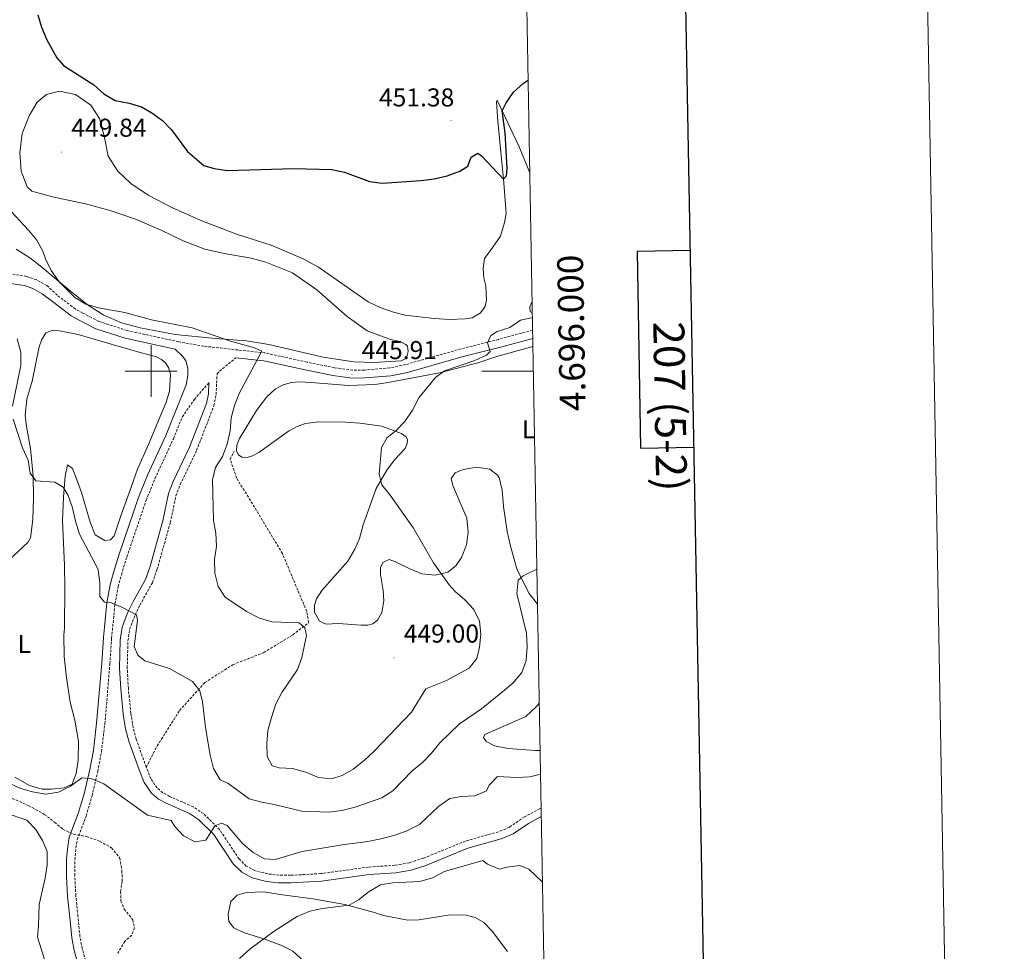
# Model space of a CAD drawing. Units: metres. Extents: x 620824 to 625330, y 4694384 to 4697433.
# Drawn here: x 624949 to 625330, y 4695775 to 4696136 of the extents above; entities that cross this region are included whole.
import ezdxf
from ezdxf.enums import TextEntityAlignment as Align

# ---------------------------------------------------------------- set-up
doc = ezdxf.new("R2010")
doc.units = ezdxf.units.M
doc.header["$MEASUREMENT"] = 0
doc.linetypes.add('TRAZOSX2', pattern=[1.5, 1, -0.5])
for name, color, linetype, lineweight in [('Carátula', 7, 'Continuous', 5), ('Level 11', 142, 'TRAZOSX2', 13), ('Level 21', 19, 'Continuous', 0), ('Level 36', 19, 'Continuous', 40), ('Level 37', 92, 'Continuous', 0), ('Level 4', 36, 'Continuous', 30), ('Level 41', 39, 'Continuous', 0), ('Level 5', 36, 'Continuous', 0), ('Level 61', 19, 'Continuous', 0), ('Level 63', 7, 'Continuous', 0), ('Level 7', 1, 'Continuous', 0)]:
    doc.layers.add(name, color=color, linetype=linetype, lineweight=lineweight)
doc.styles.add('Arial', font='ARIAL.TTF', dxfattribs={"height": 0.2})

# ---------------------------------------------------------------- blocks, each defined once
blk = doc.blocks.new('5PATER')
at = {"layer": 'Carátula', "linetype": 'Continuous', "lineweight": 5}
h = blk.add_hatch(color=250, dxfattribs=at)
edge = h.paths.add_edge_path()
edge.add_ellipse((0, 0), major_axis=(-1.33, -1.34), ratio=0.999422, start_angle=0, end_angle=360)

msp = doc.modelspace()

# ---------------------------------------------------------------- linework, layer by layer
at = {"layer": 'Level 11', "color": 142, "linetype": 'TRAZOSX2', "lineweight": 13}
msp.add_polyline3d([(624943.5, 4695835.79, 433.97), (624952.66, 4695831.7, 433.46), (624958.64, 4695828.38, 433.46), (624962.63, 4695825.31, 433.46), (624965.82, 4695822.59, 432.94), (624969.99, 4695820.65, 432.69), (624974.99, 4695819.81, 432.69), (624980.06, 4695817.97, 432.69), (624984.68, 4695815.39, 432.69), (624987.87, 4695811.47, 432.43), (624988.67, 4695806.52, 432.43), (624988.79, 4695802.51, 431.91), (624988.18, 4695798.47, 431.66), (624988.29, 4695794.92, 431.4), (624989.6, 4695791.63, 431.14), (624992.88, 4695787.54, 430.88), (624993.54, 4695784.41, 430.63), (624992.5, 4695781.61, 430.63), (624989.77, 4695779.19, 430.63), (624987.12, 4695774.59, 430)], dxfattribs=at)
at = {"layer": 'Level 21', "color": 19, "linetype": 'TRAZOSX2', "lineweight": 0}
for points in [[(625147.67, 4696015.83, 444.87), (625134.53, 4696012.3, 444.87), (625119.97, 4696008.62, 445.13), (625098.45, 4696002.52, 445.64), (625092.29, 4696001.22, 445.64), (625082.58, 4696000.42, 445.64), (625077.98, 4696000.4, 445.9), (625070.91, 4696001.34, 446.16), (625060.29, 4696003.49, 446.42), (625044.06, 4696007.05, 445.13), (625020.37, 4696009.67, 444.34), (625010.68, 4696011.36, 444.35), (624990.73, 4696015.72, 443.72), (624979.72, 4696019.26, 443.58), (624973.57, 4696022.47, 443.58), (624970.68, 4696024.06, 443.58), (624963.64, 4696029.41, 443.84), (624959.6, 4696033.13, 443.58), (624955.69, 4696035.3, 443.58), (624951.83, 4696036.71, 443.55), (624936.37, 4696038.94, 443.17)], [(624998.1, 4695846.65, 436.34), (624994.17, 4695857.55, 436.86), (624993, 4695862.14, 437.2), (624992.14, 4695867.5, 437.63), (624991.17, 4695877.17, 439.18), (624990.75, 4695884.97, 439.18), (624991.02, 4695895.62, 439.69), (624991.68, 4695900.05, 440.11), (624993.76, 4695905.53, 440.32), (624995.64, 4695909.41, 440.46), (625000.47, 4695918.08, 441.5), (625002.26, 4695923.09, 441.95), (625007.42, 4695941.29, 442.78), (625009.58, 4695951.73, 443.04), (625011.25, 4695956.05, 443.3), (625017.62, 4695969.35, 444.07), (625024.29, 4695986.61, 443.81), (625025.13, 4695990.91, 443.81), (625025.53, 4695998.97, 445.03), (625026.46, 4695999.95, 444.88), (625032.76, 4696005.21, 444.76)], [(624974.99, 4695770.31, 432.08), (624973.29, 4695776.43, 432.33), (624972.42, 4695781.07, 432.52), (624971.67, 4695788.91, 433.04), (624970.83, 4695796.85, 433.04), (624970.46, 4695804.62, 433.3), (624970.49, 4695810.82, 433.03), (624970.87, 4695815.53, 432.78), (624971.42, 4695818.65, 432.78), (624974.83, 4695827.72, 434.07), (624977.12, 4695835.55, 434.33), (624979.33, 4695845.02, 435.1), (624980.78, 4695852.67, 436.13), (624982.07, 4695863.43, 436.64), (624984.03, 4695886.65, 439.29), (624984.69, 4695896.6, 439.74), (624985.99, 4695909.89, 440), (624987.22, 4695916.53, 440.33), (624988.47, 4695921.17, 440.51), (624990.6, 4695928.1, 441.28), (624998.08, 4695950, 441.89), (625001.48, 4695958.39, 442.17), (625008.62, 4695973.85, 442.57), (625012.03, 4695982.24, 443.08), (625016.75, 4695989.05, 443.34), (625022.39, 4695995.61, 444.5)], [(624998.1, 4695846.65, 436.34), (625002.32, 4695854.86, 437.82), (625011.01, 4695868.6, 439.44), (625020.79, 4695879.45, 440.5), (625031.65, 4695886.32, 442.52), (625043.6, 4695891.02, 444.64), (625054.83, 4695897.89, 445), (625060.98, 4695902.59, 445), (625060.26, 4695906.93, 445), (625050.84, 4695929.35, 445), (625033.1, 4695958.64, 445), (625030.57, 4695965.87, 445), (625032.13, 4695968.99, 445)], [(625150.99, 4695830.72, 432.78), (625150.56, 4695830.59, 432.75), (625144.52, 4695827.4, 432.22), (625138.67, 4695823.41, 430.93), (625134.5, 4695821.66, 431.18), (625121.69, 4695818.04, 431.19), (625105.36, 4695811.35, 431.4), (625100, 4695809.66, 431.69), (625094.33, 4695808.64, 431.71), (625084.11, 4695807.97, 431.71), (625065.64, 4695805.43, 431.71), (625054.01, 4695804.77, 431.96), (625049.54, 4695804.83, 431.96), (625045.16, 4695805.3, 432.22), (625040.13, 4695806.59, 432.48), (625036.83, 4695808.34, 432.74), (625034.01, 4695811.13, 433.25), (625026.53, 4695822.44, 434.54), (625020.25, 4695828.7, 435.31), (625016.22, 4695831.31, 435.31), (625007.15, 4695835.31, 436.09), (625004.55, 4695836.75, 436.09), (625002.3, 4695838.6, 436.34), (624999.91, 4695842.12, 436.34), (624998.1, 4695846.65, 436.34)]]:
    msp.add_polyline3d(points, dxfattribs=at)
at = {"layer": 'Level 21', "color": 19, "linetype": 'Continuous', "lineweight": 0}
for points in [[(624935.44, 4696035.42, 443.17), (624950.94, 4696033.18, 443.55), (624954.18, 4696031.99, 443.58), (624957.84, 4696029.96, 443.58), (624961.78, 4696026.97, 443.84), (624969, 4696021.48, 443.58), (624972.12, 4696019.76, 443.58), (624978.54, 4696016.41, 443.58), (624989.93, 4696012.76, 443.72), (625009.33, 4696008.51, 444.33), (625012.32, 4696005.68, 444.11), (625013.49, 4696004.03, 444.11), (625014.23, 4696001.2, 444.11), (625014.23, 4695998.26, 444.11), (625013.52, 4695994.69, 443.6), (625011.8, 4695990.23, 443.6), (625009.07, 4695983.45, 443.08), (625005.69, 4695975.13, 442.57), (624998.54, 4695959.66, 442.17), (624995.08, 4695951.12, 441.89), (624987.56, 4695929.09, 441.28), (624985.4, 4695922.06, 440.51), (624984.1, 4695917.24, 440.33), (624982.82, 4695910.33, 440), (624981.51, 4695896.86, 439.74), (624980.85, 4695886.89, 439.29), (624978.89, 4695863.75, 436.64), (624977.62, 4695853.16, 436.13), (624976.2, 4695845.68, 435.1), (624974.03, 4695836.36, 434.33), (624971.8, 4695828.73, 434.07), (624968.32, 4695819.5, 432.78), (624967.69, 4695815.93, 432.78), (624967.29, 4695810.96, 433.03), (624967.27, 4695804.55, 433.3), (624967.64, 4695796.61, 433.04), (624968.49, 4695788.59, 433.04), (624969.25, 4695780.62, 432.52), (624970.17, 4695775.71, 432.33), (624971.97, 4695769.24, 432.08)], [(625032.76, 4696005.21, 444.76), (625043.56, 4696004.01, 445.13), (625059.66, 4696000.48, 446.42), (625070.4, 4695998.31, 446.16), (625077.78, 4695997.33, 445.9), (625082.71, 4695997.35, 445.64), (625092.73, 4695998.18, 445.64), (625099.19, 4695999.54, 445.64), (625120.76, 4696005.65, 445.13), (625135.3, 4696009.33, 444.87), (625147.73, 4696012.67, 444.87)], [(625151.05, 4695827.5, 432.69), (625146.06, 4695824.86, 432.22), (625140.09, 4695820.79, 430.93), (625135.47, 4695818.86, 431.18), (625122.66, 4695815.23, 431.19), (625106.37, 4695808.55, 431.4), (625100.71, 4695806.78, 431.69), (625094.69, 4695805.69, 431.71), (625084.41, 4695805.02, 431.71), (625065.92, 4695802.47, 431.71), (625054.07, 4695801.8, 431.96), (625049.36, 4695801.87, 431.96), (625044.63, 4695802.37, 432.22), (625039.05, 4695803.8, 432.48), (625035.05, 4695805.93, 432.74), (625031.71, 4695809.24, 433.25), (625024.23, 4695820.55, 434.54), (625018.38, 4695826.38, 435.31), (625014.81, 4695828.69, 435.31), (625005.83, 4695832.65, 436.09), (625002.88, 4695834.29, 436.09), (625000.08, 4695836.59, 436.34), (624997.28, 4695840.73, 436.34), (624995.33, 4695845.6, 436.34), (624991.34, 4695856.68, 436.86), (624990.1, 4695861.54, 437.2), (624989.2, 4695867.12, 437.63), (624988.21, 4695876.95, 439.18), (624987.79, 4695884.93, 439.18), (624988.06, 4695895.88, 439.69), (624988.79, 4695900.8, 440.11), (624991.03, 4695906.71, 440.32), (624993.01, 4695910.77, 440.46), (624997.76, 4695919.31, 441.5), (624999.44, 4695924, 441.95), (625004.54, 4695942, 442.78), (625006.72, 4695952.57, 443.04), (625008.52, 4695957.23, 443.3), (625014.9, 4695970.53, 444.07), (625021.43, 4695987.44, 443.81), (625022.18, 4695991.27, 443.81), (625022.39, 4695995.61, 444.5)]]:
    msp.add_polyline3d(points, dxfattribs=at)
at = {"layer": 'Level 36', "color": 92, "linetype": 'Continuous', "lineweight": 0}
for points in [[(624952.72, 4696098.93, 447.76), (624955.81, 4696104.15, 447.67), (624959.51, 4696107.14, 447.67), (624964.56, 4696108.36, 448.54), (624970.66, 4696107.12, 449.4), (624976.69, 4696103.02, 449.92), (624979.99, 4696097.87, 449.75), (624981.91, 4696090.5, 449.49), (624983.39, 4696083.29, 448.71), (624987.15, 4696077.47, 448.71), (624992.17, 4696072.64, 448.71), (624998.82, 4696068.21, 448.71), (625008.26, 4696063.2, 448.88), (625019.6, 4696058.17, 449.14), (625033.37, 4696052.89, 448.88), (625046.46, 4696048.84, 448.88), (625058.9, 4696043.52, 448.88), (625064.75, 4696040.28, 448.62), (625084.06, 4696026.87, 448.62), (625088.71, 4696024.59, 448.37), (625093.87, 4696022.8, 448.37), (625098.4, 4696021.73, 448.11), (625109.59, 4696020.39, 448.11), (625115.53, 4696020.05, 448.11), (625121.57, 4696020.24, 448.11), (625124.28, 4696020.67, 448.11), (625127.38, 4696022.49, 448.37), (625129.13, 4696024.84, 448.62), (625129.82, 4696027.54, 448.62), (625129.61, 4696032.98, 448.62), (625128.78, 4696036.11, 448.88), (625128.54, 4696039.69, 449.14), (625129.11, 4696043.63, 449.83), (625132.29, 4696048, 449.14), (625135.25, 4696052.26, 449.23), (625136.78, 4696057.59, 449.75), (625137.43, 4696061.07, 449.92), (625136.41, 4696074.52, 450.01), (625135.43, 4696084.77, 450.61), (625134.21, 4696096.75, 450.78), (625133.67, 4696104.34, 450.35), (625133.99, 4696104.95, 450.26), (625142.44, 4696086.85, 449.14), (625146.58, 4696076.79, 448.56)], [(624981.41, 4696021.78, 444.24), (624988.55, 4696018.67, 444.24), (624995.74, 4696016.81, 444.24), (625009.35, 4696014.25, 444.76), (625024.88, 4696012.61, 445.01), (625036.97, 4696011.73, 446.3), (625045.62, 4696010.26, 446.56), (625066.56, 4696005.46, 446.56), (625078.42, 4696003.62, 446.56), (625086.3, 4696003.3, 446.56), (625096.78, 4696004.01, 446.04), (625098.83, 4696005.02, 446.04), (625099.53, 4696007.55, 446.04), (625099.21, 4696009.62, 446.04), (625098.54, 4696010.29, 446.04), (625096.38, 4696011.48, 446.04), (625092.64, 4696012.31, 446.3), (625083.63, 4696015.67, 446.82), (625075.85, 4696021.22, 447.07), (625064.16, 4696031.45, 447.07), (625054.75, 4696038.13, 447.59), (625044.42, 4696042.22, 447.59), (625038.75, 4696043.77, 447.59), (625028.28, 4696045.53, 448.1), (625020.78, 4696047.24, 447.76), (625012.36, 4696050.47, 447.15), (625003.82, 4696054.57, 446.2), (624993.89, 4696058.87, 445.77), (624984.17, 4696062.22, 445.51), (624974.56, 4696064.81, 446.03), (624961.84, 4696067.45, 446.03), (624953.8, 4696069.66, 446.46), (624952.01, 4696071.41, 446.46), (624949.62, 4696077.46, 446.64), (624949.19, 4696084.53, 447.15), (624950.12, 4696092, 447.5), (624952.72, 4696098.93, 447.76)], [(624947.71, 4696047.21, 444.65), (624952.97, 4696043.82, 445.01), (624957, 4696040.83, 445.01), (624968.01, 4696031.57, 445.01), (624975.19, 4696025.87, 444.24), (624981.41, 4696021.78, 444.24)], [(625147.55, 4696022.68, 445.17), (625146.79, 4696023.03, 445.17), (625146.64, 4696024.92, 445.17), (625147.47, 4696027, 445.28)], [(624951.85, 4695989.19, 441.55), (624953.89, 4695996.08, 442.32), (624956.68, 4696009.48, 442.32), (624957.55, 4696011.97, 442.32), (624959.28, 4696014.84, 442.32), (624961.63, 4696015.73, 442.58), (624964.53, 4696015.65, 442.84), (624971.71, 4696014.14, 442.84), (624987.59, 4696009.57, 442.84), (624996.22, 4696007.15, 443.35), (625002.11, 4696005.52, 443.35), (625004.04, 4696004.54, 443.35), (625005.6, 4696003.2, 443.35), (625006.77, 4696001.47, 443.35), (625007.51, 4695998.72, 443.35), (625007.05, 4695992.31, 443.35), (625005.85, 4695987.99, 443.35), (624999, 4695971.66, 443.1), (624994.75, 4695962.06, 442.32), (624991.45, 4695952.88, 441.81), (624988.38, 4695944.31, 441.81), (624985.69, 4695936.18, 441.29), (624984.23, 4695934.67, 440.78), (624982.11, 4695934.39, 440.78), (624978.33, 4695936.56, 440.78), (624976.41, 4695941.52, 441.04), (624972.98, 4695953.04, 441.29), (624971.13, 4695958.3, 441.29), (624969.54, 4695962.32, 441.04), (624967.64, 4695963.73, 440.78), (624966.65, 4695959.29, 440.26), (624966.03, 4695951.19, 439.75), (624965.71, 4695942.18, 439.49), (624966.41, 4695924.78, 438.72), (624966.63, 4695916.23, 438.72), (624966.51, 4695900.53, 437.69), (624966.16, 4695897.84, 437.43)], [(625147.79, 4696009.56, 444.42), (625133.81, 4696005.66, 444.66), (625126.49, 4696003.27, 444.66), (625111.65, 4695999.36, 445.18), (625091.02, 4695995.48, 445.18), (625086.63, 4695994.82, 445.44), (625076.35, 4695994.47, 445.95), (625062.01, 4695995.62, 445.95), (625057.55, 4695995.83, 445.69), (625054.27, 4695995.6, 445.69), (625051.05, 4695994.68, 445.69), (625048.12, 4695993.17, 445.69), (625044.8, 4695990.04, 445.69), (625040.77, 4695984.77, 445.69), (625034.18, 4695973.89, 445.44), (625033.13, 4695971.39, 445.44), (625033.08, 4695969.01, 445.44), (625033.77, 4695967.61, 445.69), (625035.09, 4695966.74, 445.69), (625037.22, 4695966.54, 445.69), (625039.23, 4695967.21, 445.69), (625041.65, 4695968.49, 445.69), (625053.12, 4695976.8, 445.69), (625056.48, 4695978.55, 445.69), (625059.73, 4695979.77, 445.95), (625064.94, 4695980.41, 445.95), (625075.23, 4695980.25, 445.95), (625080.82, 4695979.82, 445.95), (625089.25, 4695978.69, 445.69), (625096.94, 4695975.82, 445.44), (625098.75, 4695974.53, 444.92), (625099.22, 4695973.38, 444.92), (625099.09, 4695971.95, 444.66), (625098.33, 4695970.02, 444.66), (625094.23, 4695965.66, 444.92), (625091.28, 4695961.72, 445.18), (625087.09, 4695954.55, 445.18), (625082.12, 4695940.43, 445.18), (625080.72, 4695935.24, 445.18), (625078.86, 4695931.12, 445.44), (625076.15, 4695926.41, 445.69), (625066.04, 4695915.07, 445.95)], [(624941.59, 4695923.67, 438.46), (624952.22, 4695933.68, 438.97), (624953.25, 4695935.45, 439.23), (624954.19, 4695942.61, 439.49), (624954.45, 4695950.96, 439.75), (624954.33, 4695959.3, 440.26), (624953.35, 4695970.08, 440.52), (624951.79, 4695978.55, 440.78), (624951.27, 4695982.9, 441.04), (624951.85, 4695989.19, 441.55)], [(625066.04, 4695915.07, 445.95), (625063.98, 4695911.77, 445.69), (625063.19, 4695909.36, 445.69), (625063.23, 4695906.68, 445.69), (625065.15, 4695903.15, 445.69), (625067.78, 4695901.98, 445.69), (625072.35, 4695902.25, 446.21), (625081.28, 4695901.62, 446.72), (625083.83, 4695901.65, 446.72), (625085.85, 4695902.19, 446.72), (625087.66, 4695903.55, 446.72), (625089.35, 4695906.49, 446.72), (625090.07, 4695911.01, 446.47), (625089.86, 4695915.11, 446.21), (625088.81, 4695921.26, 446.21), (625088.85, 4695923.99, 445.95), (625089.74, 4695925.96, 445.69), (625092.17, 4695927.03, 445.44), (625094.62, 4695926.15, 445.44), (625100.15, 4695923.39, 445.18), (625104.84, 4695921.45, 444.92), (625109.91, 4695920.96, 444.66), (625114.81, 4695922.11, 444.66), (625117.89, 4695924.58, 444.66), (625120.16, 4695927.89, 444.41), (625122.05, 4695932.75, 444.41), (625122.76, 4695937.7, 444.41), (625122.16, 4695943.13, 444.15), (625116.8, 4695955.72, 444.15), (625116.2, 4695958.42, 444.15), (625117.73, 4695960.63, 443.89), (625120.85, 4695961.94, 443.63), (625125.92, 4695962.83, 443.12), (625131.09, 4695961.99, 442.86), (625134.14, 4695959.75, 442.35), (625134.77, 4695958.86, 442.35), (625135.88, 4695953.93, 441.57), (625136.46, 4695947.63, 441.06), (625137.8, 4695937.9, 440.8), (625139.1, 4695932.19, 440.54), (625141.75, 4695923.11, 440.28), (625146.36, 4695913.95, 439.51), (625149.57, 4695909.74, 439.08)], [(624966.16, 4695897.84, 437.43), (624966.37, 4695889.54, 437.17), (624967.19, 4695881.31, 437.17), (624968.6, 4695871.84, 436.4), (624970.46, 4695864.85, 436.4), (624971.88, 4695856.64, 435.37), (624971.8, 4695849.33, 434.85), (624970.92, 4695844.24, 434.85), (624969.41, 4695840.05, 434.6), (624966.29, 4695838.65, 434.85), (624961.25, 4695838.11, 435.11), (624957.75, 4695838.18, 435.11), (624952.86, 4695839.58, 435.37), (624947.27, 4695842.83, 435.37)], [(625150.26, 4695871.42, 437.67), (625149.01, 4695869.98, 437.71), (625145.06, 4695866.23, 437.71), (625129.14, 4695859.29, 438.22), (625128.62, 4695858.15, 438.22), (625129.7, 4695856.59, 438.22), (625132.95, 4695854.96, 438.22), (625138.17, 4695853.87, 437.97), (625148.75, 4695853.11, 437.45), (625150.59, 4695853.09, 437.36)], [(625059.3, 4695771.33, 427.66), (625054.85, 4695775.34, 428.69), (625050.24, 4695777.71, 429.47), (625043.68, 4695780.14, 429.98), (625035.78, 4695782.58, 431.01), (625032.01, 4695784.41, 431.53), (625030.03, 4695786.9, 431.78), (625029.77, 4695789.66, 431.78), (625030.87, 4695794.58, 431.78), (625033.3, 4695797.03, 431.78), (625036.9, 4695798.09, 431.78), (625043.47, 4695798.34, 431.53), (625050.85, 4695797.18, 431.01), (625062.62, 4695795.64, 430.76), (625075, 4695793.47, 429.72), (625085.95, 4695790.48, 429.21), (625089.97, 4695789.17, 428.69), (625099.31, 4695787.43, 428.44), (625103.63, 4695787.56, 427.92), (625115.04, 4695789.3, 427.92), (625119.01, 4695789.5, 427.66), (625121.91, 4695789.29, 427.66), (625125.4, 4695788.49, 427.66), (625128.83, 4695786.48, 427.41), (625132, 4695783.16, 426.89), (625137.95, 4695775.26, 426.12)]]:
    msp.add_polyline3d(points, dxfattribs=at)
at = {"layer": 'Level 4', "color": 36, "linetype": 'Continuous', "lineweight": 30}
for points in [[(624956.15, 4696138, 450), (624957.53, 4696133.19, 450), (624959.62, 4696128.28, 450), (624963.43, 4696121.32, 450), (624966.13, 4696118.39, 450), (624977.77, 4696110.81, 450), (624981.7, 4696107.41, 450), (624986.01, 4696104.87, 450), (624991.43, 4696103.79, 450), (624996.21, 4696102.33, 450), (625000.31, 4696100.05, 450), (625004.39, 4696097.09, 450), (625007.85, 4696093.48, 450), (625014.01, 4696085, 450), (625020.43, 4696079.61, 450), (625024.45, 4696078.47, 450), (625029.39, 4696077.7, 450)], [(625029.39, 4696077.7, 450), (625055.23, 4696078.48, 450), (625069.95, 4696078.07, 450), (625074.85, 4696077.11, 450), (625084.47, 4696073.43, 450), (625089.44, 4696072.84, 450), (625104.52, 4696073.82, 450), (625109.59, 4696074.53, 450), (625114.57, 4696075.67, 450), (625119.52, 4696077.41, 450), (625122.64, 4696079.42, 450), (625123.9, 4696082.84, 450), (625126.43, 4696084.41, 450), (625127.95, 4696083.34, 450), (625136.43, 4696074.37, 450), (625137.59, 4696075.62, 450), (625137.83, 4696078.57, 450), (625137.06, 4696092.29, 450), (625135.95, 4696100.76, 450), (625137.39, 4696103.93, 450), (625140.26, 4696108.02, 450), (625144.17, 4696111.51, 450), (625145.94, 4696112.73, 450)]]:
    msp.add_polyline3d(points, dxfattribs=at)
at = {"layer": 'Level 5', "color": 36, "linetype": 'Continuous', "lineweight": 0}
for points in [[(624922.02, 4696136.46, 445), (624928.69, 4696125.78, 445), (624930.01, 4696123.15, 445), (624930.2, 4696115.88, 445), (624928.86, 4696111.07, 445), (624925.27, 4696102.36, 445), (624924.73, 4696097.37, 445), (624926.48, 4696091.41, 445), (624932.11, 4696081.85, 445), (624934.05, 4696077.24, 445), (624936.23, 4696074.33, 445), (624940.64, 4696067.23, 445), (624952.53, 4696054.53, 445), (624955.71, 4696050.68, 445), (624958.1, 4696046.52, 445), (624959.07, 4696043.45, 445), (624961.33, 4696038.93, 445), (624964.4, 4696034.61, 445)], [(624964.4, 4696034.61, 445), (624970.43, 4696028.53, 445), (624974.72, 4696025.97, 445), (624979.57, 4696024.49, 445), (624989.85, 4696022.74, 445), (625000.19, 4696019.88, 445), (625015.93, 4696016.74, 445), (625030.78, 4696011.62, 445), (625039.98, 4696009.09, 445), (625042.83, 4696007.8, 445), (625034.13, 4695991.36, 445), (625032.21, 4695986.75, 445), (625031.01, 4695981.86, 445), (625030.58, 4695976.86, 445), (625029.37, 4695971.76, 445), (625027.62, 4695966.95, 445), (625024.85, 4695962.67, 445), (625023.79, 4695957.88, 445), (625024.19, 4695942.16, 445), (625025.03, 4695937.21, 445), (625025.27, 4695932.22, 445), (625024.56, 4695927.08, 445), (625024.64, 4695921.77, 445), (625025.92, 4695916.57, 445), (625028.69, 4695912.42, 445), (625036.91, 4695906.87, 445), (625041.9, 4695904.4, 445), (625046.68, 4695902.92, 445), (625057.26, 4695902.58, 445), (625059.44, 4695900.61, 445), (625060.18, 4695897.69, 445), (625058.33, 4695889.12, 445), (625056.63, 4695884.41, 445), (625050.53, 4695875.61, 445), (625048.33, 4695871.12, 445), (625046.55, 4695865.89, 445), (625045.19, 4695860.83, 445), (625044.74, 4695855.85, 445), (625044.93, 4695850.83, 445), (625046.86, 4695847.22, 445), (625049.52, 4695846.35, 445), (625054.72, 4695846.12, 445), (625059.82, 4695844.72, 445), (625064.77, 4695842.63, 445), (625069.75, 4695842.07, 445), (625073.95, 4695843.38, 445), (625078.26, 4695845.92, 445), (625082.49, 4695849.19, 445), (625086.35, 4695852.84, 445), (625100.79, 4695867.93, 445), (625106.3, 4695877.02, 445), (625114.03, 4695880.11, 445), (625123.13, 4695884.93, 445), (625126.09, 4695888.78, 445), (625127.07, 4695893.14, 445), (625127.61, 4695898.17, 445), (625127.08, 4695903.14, 445), (625124.95, 4695907.7, 445), (625121.49, 4695911.43, 445), (625117.65, 4695914.71, 445), (625115.31, 4695917.29, 445), (625109.34, 4695925.75, 445), (625101.62, 4695939.18, 445), (625092.54, 4695952, 445), (625089.26, 4695956.01, 445), (625088.22, 4695960.17, 445), (625089.16, 4695970.4, 445), (625091.33, 4695974.31, 445), (625094.71, 4695976.88, 445), (625098.19, 4695980.48, 445), (625101.12, 4695984.95, 445), (625103.66, 4695989.65, 445), (625110.06, 4695997.52, 445), (625113.63, 4696000.08, 445), (625125.3, 4696004.14, 445), (625129.77, 4696006.22, 445), (625131.25, 4696007.61, 445), (625130.23, 4696010.95, 445), (625131.44, 4696013.84, 445), (625133.95, 4696015.3, 445), (625138.87, 4696016.92, 445), (625143.02, 4696019.77, 445), (625147.23, 4696020.64, 445), (625147.59, 4696020.67, 445)], [(624948.11, 4696012.52, 440), (624949.61, 4696007.19, 440), (624949.58, 4696002.19, 440), (624946.27, 4695986.46, 440)], [(624946.58, 4695981.47, 440), (624950.23, 4695970.33, 440), (624952.36, 4695965.59, 440), (624953.12, 4695960.52, 440), (624955.33, 4695957.51, 440), (624962.7, 4695957.01, 440), (624966, 4695955.03, 440), (624967.92, 4695951.81, 440), (624969.61, 4695947.1, 440), (624970.68, 4695941.95, 440), (624972.27, 4695936.89, 440), (624979.43, 4695923.15, 440), (624980.15, 4695917.94, 440), (624980.1, 4695912.79, 440), (624981.94, 4695910.56, 440), (624984.28, 4695910.41, 440), (624988.89, 4695908.48, 440), (624994.33, 4695905.58, 440), (624994.74, 4695903.43, 440), (624993.4, 4695893.4, 440), (624994.81, 4695890.03, 440), (624997.55, 4695887.78, 440), (625007.07, 4695884.83, 440), (625015.99, 4695879.87, 440), (625018.84, 4695876.15, 440), (625019.83, 4695871.99, 440), (625021.01, 4695862.04, 440), (625022.89, 4695851.29, 440), (625024.17, 4695846.1, 440), (625026.73, 4695841.8, 440), (625029.66, 4695840.43, 440), (625037.94, 4695834.44, 440), (625042.88, 4695833.03, 440), (625048.09, 4695832.12, 440), (625058.38, 4695829.65, 440), (625068.83, 4695829.27, 440), (625073.78, 4695829.92, 440), (625079, 4695831.12, 440), (625089.28, 4695834.78, 440), (625093.52, 4695837.44, 440), (625100.94, 4695845.04, 440), (625105.03, 4695848.5, 440), (625108.57, 4695852.03, 440), (625111.78, 4695856.08, 440), (625119.36, 4695863.42, 440), (625127.94, 4695869.25, 440), (625136.01, 4695875.87, 440), (625140.01, 4695879.23, 440), (625143.48, 4695883.31, 440), (625145.19, 4695888.01, 440), (625145.59, 4695893.19, 440), (625145.35, 4695898.5, 440), (625141.59, 4695913.95, 440), (625142.03, 4695919.11, 440), (625144.06, 4695920.73, 440), (625149.33, 4695923.35, 440)], [(625150.75, 4695843.91, 435), (625146.54, 4695842.91, 435), (625141.53, 4695842.67, 435), (625134.14, 4695843.05, 435), (625130.91, 4695839.71, 435), (625129.88, 4695837.43, 435), (625125.25, 4695835.56, 435), (625120.07, 4695835.23, 435), (625115.57, 4695834.52, 435), (625111.27, 4695831.45, 435), (625103.84, 4695824.39, 435), (625098.68, 4695821.86, 435), (625093.98, 4695820.16, 435), (625088.97, 4695818.87, 435), (625083.94, 4695817.84, 435), (625073.99, 4695816.6, 435), (625058.42, 4695813.96, 435), (625048.05, 4695810.88, 435), (625043.94, 4695811.14, 435), (625039.49, 4695813.55, 435), (625035.54, 4695816.93, 435), (625029.49, 4695824.01, 435), (625027.17, 4695824.98, 435), (625024.61, 4695823.95, 435), (625021.19, 4695818.44, 435), (625017.01, 4695817.68, 435), (625012.55, 4695820.01, 435), (625009.22, 4695823.73, 435), (625007.73, 4695825.98, 435), (624998.63, 4695828.08, 435), (624981.65, 4695840.15, 435), (624977.05, 4695842.11, 435), (624973.15, 4695842.51, 435), (624968.75, 4695839.27, 435), (624964.19, 4695836.96, 435), (624959.25, 4695836.25, 435), (624954.03, 4695837.04, 435), (624949.15, 4695838.46, 435), (624937.67, 4695843.77, 435)], [(624943.43, 4695829.02, 435), (624951.88, 4695826.17, 435), (624955.34, 4695822.55, 435), (624957.99, 4695818.23, 435), (624959.71, 4695814, 435), (624959.71, 4695808.68, 435), (624958.99, 4695803.69, 435), (624956.59, 4695793.45, 435), (624956.45, 4695785.23, 435), (624956.02, 4695780.85, 435), (624959.27, 4695770.67, 435)], [(625034.25, 4695772.57, 430), (625038.18, 4695776.16, 430), (625047.56, 4695783.15, 430), (625056.55, 4695788.79, 430), (625061.38, 4695790.84, 430), (625066.28, 4695791.89, 430), (625076.65, 4695793.17, 430), (625080.22, 4695795.22, 430), (625084.4, 4695798.46, 430), (625088.78, 4695801.06, 430), (625093.55, 4695801.81, 430), (625104.08, 4695802.35, 430), (625108.86, 4695803.82, 430), (625113.52, 4695806.27, 430), (625128.44, 4695810.45, 430), (625130.21, 4695809.08, 430), (625134.82, 4695807.11, 430), (625137.72, 4695807.93, 430), (625142.69, 4695808.54, 430), (625146.18, 4695807.11, 430), (625151.5, 4695802.14, 430)]]:
    msp.add_polyline3d(points, dxfattribs=at)
at = {"layer": 'Level 61', "color": 19, "linetype": 'Continuous', "lineweight": 0}
msp.add_lwpolyline([(621739.01, 4694793.57), (621698.73, 4697106.78), (625127.06, 4697167.39), (625168.47, 4694854.16), (621739.01, 4694793.57)], close=True, dxfattribs=at)
at = {"layer": 'Level 63', "linetype": 'Continuous', "lineweight": 0}
msp.add_lwpolyline([(620876.03, 4694384.33), (620823.63, 4697353.85), (625277.89, 4697432.55), (625330.29, 4694463), (620876.03, 4694384.33)], close=True, dxfattribs=at)
at = {"layer": 'Level 63', "linetype": 'Continuous', "lineweight": 30}
for points in [[(621632.7, 4697155.59), (621677.35, 4694741.02), (625231.7, 4694806.82), (625187.1, 4697218.39), (621632.7, 4697155.59)], [(625208.77, 4696046.71), (625188.12, 4696046.34), (625189.46, 4695970.18), (625210.18, 4695970.55)]]:
    msp.add_lwpolyline(points, dxfattribs=at)
at = {"layer": 'Level 63', "linetype": 'Continuous', "lineweight": 0}
for points in [[(625000, 4695990.01), (625000, 4696010.01)], [(624990, 4696000.01), (625010, 4696000.01)], [(625147.96, 4696000.01), (625127.96, 4696000.01)]]:
    msp.add_lwpolyline(points, dxfattribs=at)

# ---------------------------------------------------------------- block references
at = {"layer": 'Level 7', "color": 19, "linetype": 'Continuous', "lineweight": 0, "xscale": 0.09999983015004542, "yscale": 0.09999983015004542}
for p in [(625116.12, 4696097.12, 451.39), (624965.32, 4696084.83, 449.84), (625077.75, 4695998.73, 445.91), (625094.04, 4695888.95, 449)]:
    msp.add_blockref('5PATER', p, dxfattribs=at)

# ---------------------------------------------------------------- texts
at = {"layer": 'Level 37', "color": 92, "linetype": 'Continuous', "lineweight": 0, "style": 'Arial'}
for p in [(625146.11, 4695977.46, 442.81), (624950.89, 4695894.39, 437.8)]:
    msp.add_text('L', height=7, dxfattribs=at).set_placement(p, align=Align.MIDDLE_CENTER)
at = {"layer": 'Level 41', "color": 19, "linetype": 'Continuous', "lineweight": 0, "style": 'Arial'}
for s, p in [('451.38', (625088.19, 4696100.31, 451.39)), ('449.84', (624969.07, 4696088.59, 449.84)), ('445.91', (625081.5, 4696002.48, 445.91)), ('449.00', (625097.79, 4695892.7, 449))]:
    msp.add_text(s, height=7, dxfattribs=at).set_placement(p, align=Align.BOTTOM_LEFT)
at = {"layer": 'Level 63', "linetype": 'Continuous', "lineweight": 0, "style": 'Arial'}
msp.add_text('4.696.000', height=10, rotation=91.0258, dxfattribs=at).set_placement((625157.69, 4696014.72), align=Align.TOP_CENTER)
msp.add_text('207 (5-2)', height=12, rotation=-88.9882, dxfattribs=at).set_placement((625200.95, 4695986.34), align=Align.MIDDLE_CENTER)

doc.saveas('drawing.dxf')
